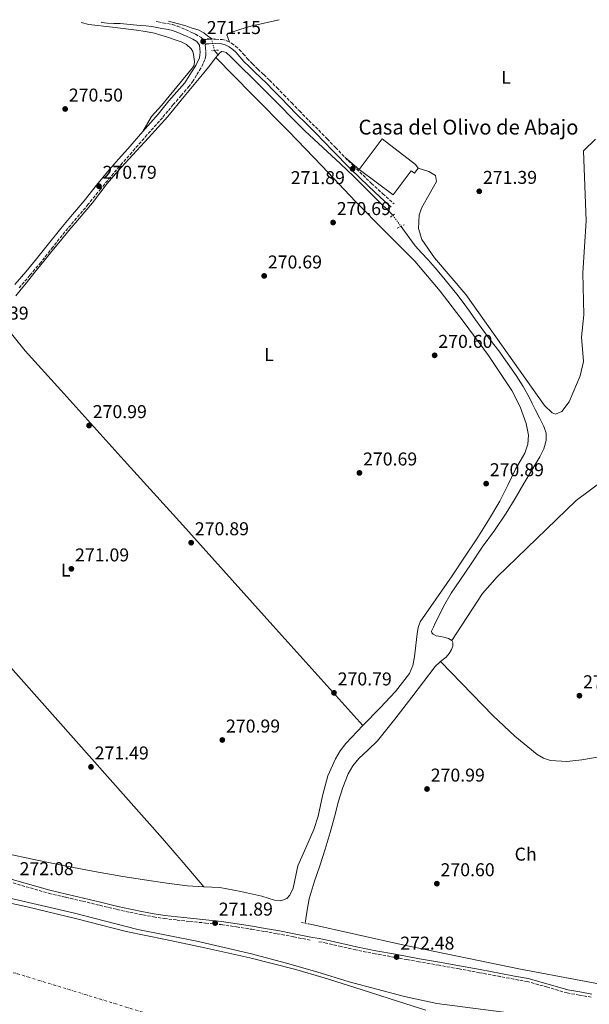
# Model space of a CAD drawing. Units: metres. Extents: x 601431 to 604900, y 4673767 to 4676010.
# Drawn here: x 601905 to 602212, y 4675439 to 4675969 of the extents above; entities that cross this region are included whole.
import ezdxf
from ezdxf.enums import TextEntityAlignment as Align

# ---------------------------------------------------------------- set-up
doc = ezdxf.new("R2010")
doc.units = ezdxf.units.M
doc.header["$MEASUREMENT"] = 0
for name, pattern in [('DGN Style 2', [1.7399219301090239, 1.043953158065414, -0.6959687720436097]), ('DGN Style 3', [2.435890702152634, 1.739921930109024, -0.6959687720436097]), ('DGN Style 4', [2.7856150101045474, 1.391937544087219, -0.6959687720436097, 0.001739921930109024, -0.6959687720436097]), ('DGN Style 5', [1.217945351076317, 0.5219765790327072, -0.6959687720436097])]:
    doc.linetypes.add(name, pattern=pattern)
for name, color, linetype, lineweight in [('Acequia sin especificar', 4, 'Continuous', 0), ('Acequia sin especificar no vista', 4, 'DGN Style 5', 0), ('Camino', 7, 'DGN Style 3', 0), ('Cauce permanente', 151, 'Continuous', 13), ('Cauce permanente (área)', 142, 'Continuous', 13), ('construcción singular', 1, 'Continuous', 0), ('Cota de punto acotado terreno', 7, 'Continuous', 0), ('Curva de nivel intermedia', 30, 'Continuous', 0), ('Edificio', 1, 'Continuous', 13), ('Eje cauce permanente (área)', 70, 'DGN Style 4', 0), ('Etiqueta de uso rústico', 92, 'Continuous', 0), ('Línea de cambio de uso (parcela vista)', 92, 'Continuous', 0), ('Margen derecho', 7, 'Continuous', 0), ('Pontón-alcantarilla (pasos de agua)', 1, 'DGN Style 2', 0), ('Punto acotado terreno (símbolo)', 7, 'Continuous', 0)]:
    doc.layers.add(name, color=color, linetype=linetype, lineweight=lineweight)
doc.styles.add('Style-Arial', font='arial.ttf')

# ---------------------------------------------------------------- blocks, each defined once
blk = doc.blocks.new('5PATER')
at = {"layer": 'Punto acotado terreno (símbolo)', "linetype": 'Continuous', "lineweight": 0}
h = blk.add_hatch(color=51, dxfattribs=at)
edge = h.paths.add_edge_path()
edge.add_ellipse((0, 0), major_axis=(-0.1095731443231308, -0.1110710700762829), ratio=0.9994222409660317, start_angle=0, end_angle=360)

msp = doc.modelspace()

# ---------------------------------------------------------------- linework, layer by layer
at = {"layer": 'Acequia sin especificar', "color": 4, "linetype": 'Continuous', "lineweight": 0, "extrusion": (0.102406715769375, 0.08930818248422477, 0.990725447894973), "elevation": 479518.6946773313, "flags": 128}
msp.add_lwpolyline([(3128403.288759413, -3494293.202362295), (3128403.851551694, -3494293.349552137), (3128406.415139762, -3494293.423147058)], dxfattribs=at)
at = {"layer": 'Acequia sin especificar', "color": 4, "linetype": 'Continuous', "lineweight": 0}
for points in [[(602008.3700000001, 4675959.279999999, 270.5200000000041), (602006.3099999996, 4675960.810000001, 270.5200000000041), (602004.2599999999, 4675962.350000001, 270.5200000000041), (602001.25, 4675963.880000001, 270.5099999999948), (601997.9900000002, 4675964.939999999, 270.5), (601993.9800000006, 4675966.25, 270.4499999999971), (601989.9199999999, 4675967.42, 270.3999999999942), (601985.2599999999, 4675968.560000001, 270.3500000000058)], [(602011.9299999997, 4675950.369999999, 270.5099999999948), (602011.6900000004, 4675950.08, 270.5099999999948), (602010.8200000003, 4675949.01, 270.5099999999948), (602006.7400000002, 4675943.890000001, 270.4100000000035), (602002.6299999999, 4675938.800000001, 270.2899999999936), (601993.7300000006, 4675927.99, 270.0899999999965), (601984.8300000001, 4675917.189999999, 269.8999999999942), (601974.3700000001, 4675905.76, 269.9600000000065), (601963.9000000004, 4675894.33, 270.0299999999988), (601958.0099999999, 4675887.810000001, 269.9799999999959), (601952.2400000002, 4675881.189999999, 269.9100000000035), (601948.2100000001, 4675876.02, 269.9100000000035), (601944.2199999997, 4675870.810000001, 269.9100000000035), (601940.2300000006, 4675865.980000001, 269.9100000000035), (601936.1900000004, 4675861.199999999, 269.9100000000035), (601931.5099999999, 4675855.810000001, 269.9100000000035), (601926.9600000001, 4675850.189999999, 269.9100000000035), (601922.3300000001, 4675844.640000001, 269.9199999999983), (601918.0999999996, 4675839.380000001, 269.9499999999971), (601913.1699999999, 4675833.470000001, 269.9900000000052), (601908.6799999997, 4675827.689999999, 270.0299999999988), (601905.8499999996, 4675824.140000001, 270.0099999999948), (601902.9500000002, 4675820.640000001, 270.0299999999988)], [(602011.9299999997, 4675950.369999999, 270.5099999999948), (602012.5599999996, 4675951.16, 270.5200000000041), (602013.7300000006, 4675952.27, 270.5200000000041), (602013.9199999999, 4675952.220000001, 270.5200000000041), (602015, 4675952.189999999, 270.5200000000041), (602016.2100000001, 4675951.800000001, 270.5200000000041), (602018.7800000003, 4675949.359999999, 270.4600000000065), (602021.2800000003, 4675946.890000001, 270.4199999999983), (602033.2199999997, 4675935.180000001, 270.4400000000023), (602045.0899999999, 4675923.390000001, 270.4600000000065), (602051.9199999999, 4675916.449999999, 270.4799999999959), (602058.7599999999, 4675909.52, 270.4900000000052), (602068.3700000001, 4675900.600000001, 270.320000000007), (602077.9800000006, 4675891.680000001, 270.1399999999995), (602085.0999999996, 4675884.850000001, 270.1000000000058), (602092.1200000001, 4675877.890000001, 270.1399999999995), (602095.9500000002, 4675874.060000001, 270.1600000000035), (602099.7699999996, 4675870.230000001, 270.179999999993), (602102.8899999997, 4675867.33, 270.1999999999971), (602105.8600000005, 4675864.289999999, 270.2200000000012), (602106.0800000001, 4675864.01, 270.2200000000012)], [(602110.5300000003, 4675858.039999999, 270.1900000000023), (602112.3700000001, 4675855.449999999, 270.179999999993), (602115.2199999997, 4675851.5, 270.179999999993), (602118.0999999996, 4675847.57, 270.179999999993), (602121.5599999996, 4675843.779999999, 270.2100000000065), (602125.1699999999, 4675840.100000001, 270.2200000000012), (602128.9400000004, 4675835.710000001, 270.1999999999971), (602132.6500000004, 4675831.27, 270.179999999993), (602136.6100000005, 4675826.390000001, 270.1600000000035), (602140.5300000003, 4675821.480000001, 270.1399999999995), (602144.0199999996, 4675816.99, 270.1399999999995), (602147.4299999997, 4675812.449999999, 270.1399999999995), (602150.7000000002, 4675807.74, 270.1399999999995), (602153.9500000002, 4675803.02, 270.1399999999995), (602158.5800000001, 4675796.970000001, 270.1399999999995), (602163.2199999997, 4675790.92, 270.1399999999995), (602167.9400000004, 4675784.350000001, 270.1699999999983), (602172.5, 4675777.66, 270.2200000000012), (602176.2400000002, 4675771.789999999, 270.2700000000041), (602179.6299999999, 4675765.720000001, 270.3000000000029), (602181.2199999997, 4675762.539999999, 270.3000000000029), (602182.8099999996, 4675759.359999999, 270.3000000000029), (602185.0999999996, 4675754.83, 270.3000000000029), (602187.3899999997, 4675750.300000001, 270.3000000000029), (602188.6100000005, 4675746.59, 270.2799999999988), (602188.6500000004, 4675742.75, 270.2599999999948), (602187.3700000001, 4675738.15, 270.2400000000052), (602185.2699999996, 4675733.789999999, 270.2200000000012), (602180.9900000002, 4675726.65, 270.2100000000065), (602176.7199999997, 4675719.52, 270.2200000000012), (602172, 4675711.5, 270.2400000000052), (602167.2199999997, 4675703.5, 270.2599999999948), (602160.8499999996, 4675694.230000001, 270.2599999999948), (602154.2599999999, 4675685.109999999, 270.2599999999948), (602148.2400000002, 4675676.220000001, 270.2400000000052), (602142.2599999999, 4675667.310000001, 270.2200000000012), (602137.5499999998, 4675660.41, 270.2400000000052), (602133.3200000003, 4675653.230000001, 270.2599999999948), (602131.1500000004, 4675648.74, 270.2599999999948), (602128.9800000006, 4675644.26, 270.2599999999948), (602127.9400000004, 4675642.109999999, 270.2400000000052), (602126.9000000004, 4675639.960000001, 270.2200000000012), (602127.0499999998, 4675639.07, 270.2400000000052), (602127.8899999997, 4675638.230000001, 270.2599999999948), (602129.4699999997, 4675637.350000001, 270.25), (602131.9000000004, 4675636.980000001, 270.2299999999959), (602134.3099999996, 4675636.560000001, 270.2200000000012), (602136.1399999997, 4675635.9, 270.2200000000012), (602137.8200000003, 4675634.859999999, 270.2200000000012), (602138.4500000002, 4675633.810000001, 270.2200000000012), (602138.4100000003, 4675631.850000001, 270.2200000000012), (602137.6900000004, 4675630.01, 270.2200000000012), (602136.4100000003, 4675627.869999999, 270.179999999993), (602134.8300000001, 4675625.9, 270.1399999999995), (602131.75, 4675623.5, 270.1399999999995), (602128.8799999999, 4675620.980000001, 270.1399999999995), (602122.5800000001, 4675612.66, 270.1600000000035), (602116.29, 4675604.34, 270.179999999993), (602107.0800000001, 4675592.539999999, 270.1999999999971), (602097.7699999996, 4675580.83, 270.2200000000012), (602092.8600000005, 4675576.07, 270.1999999999971), (602087.7999999998, 4675571.4, 270.179999999993), (602084.6100000005, 4675567.41, 270.179999999993), (602082.0899999999, 4675562.99, 270.179999999993), (602079.1799999997, 4675555.76, 270.1600000000035), (602076.8399999999, 4675548.369999999, 270.1399999999995), (602074.6699999999, 4675539.890000001, 270.1199999999953), (602072.3899999997, 4675531.439999999, 270.1000000000058), (602069.6100000005, 4675522.480000001, 270.1199999999953), (602066.7999999998, 4675513.529999999, 270.1399999999995), (602063.6200000001, 4675504.65, 270.1399999999995), (602061.0099999999, 4675495.619999999, 270.1399999999995), (602059.9199999999, 4675489.59, 270.1399999999995), (602058.7999999998, 4675482.59, 270.1399999999995)]]:
    msp.add_polyline3d(points, dxfattribs=at)
at = {"layer": 'Acequia sin especificar no vista', "color": 4, "linetype": 'DGN Style 5', "lineweight": 0, "extrusion": (0.0015224099663488, -0.005843501727456938, 0.9999817677115197), "elevation": -26136.95752008358, "flags": 128}
msp.add_lwpolyline([(602007.2604793335, 4675886.381931344), (602008.9305382954, 4675879.971821901)], dxfattribs=at)
at = {"layer": 'Acequia sin especificar no vista', "color": 4, "linetype": 'DGN Style 5', "lineweight": 0, "extrusion": (0.002407841446416819, -0.003230295154231307, 0.9999918837134558), "elevation": -13384.42707196696, "flags": 128}
msp.add_lwpolyline([(602103.6839136068, 4675845.170184178), (602108.1339729425, 4675839.20015303)], dxfattribs=at)
at = {"layer": 'Camino', "color": 7, "linetype": 'DGN Style 3', "lineweight": 0}
for points in [[(601978.5899999997, 4675968.460000004, 271.0800000000019), (601979.5799999977, 4675968.280000002, 271.0899999999965), (601982.2600000021, 4675967.720000001, 271.1300000000046), (601984.6700000018, 4675967.289999999, 271.1300000000046), (601987.3099999992, 4675966.800000002, 271.1399999999995), (601989.8999999977, 4675966.010000003, 271.1399999999995), (601992.2699999991, 4675965.030000002, 271.1399999999995), (601994.4499999986, 4675964.090000001, 271.1499999999943), (601996.6299999978, 4675963.120000003, 271.1499999999943), (601998.1599999988, 4675962.390000002, 271.1300000000046), (601999.7199999989, 4675961.620000001, 271.1000000000059), (602002.609999999, 4675959.960000002, 271.070000000007), (602003.9400000012, 4675958.830000004, 271.0800000000019), (602005.479999999, 4675958.84, 271.1499999999943), (602007.0100000001, 4675958.850000001, 271.1699999999984), (602010.5700000008, 4675958.870000001, 271.2100000000065), (602014.1200000002, 4675958.809999999, 271.2299999999959), (602016.7100000008, 4675958.120000003, 271.2299999999959), (602019.1200000005, 4675956.719999999, 271.2200000000013), (602021.36, 4675955.180000002, 271.2100000000065), (602023.3700000016, 4675953.410000001, 271.1900000000024), (602025.4799999994, 4675950.989999998, 271.1600000000035), (602027.6000000006, 4675948.59, 271.1399999999995), (602030.4599999995, 4675945.670000004, 271.2100000000065), (602033.3599999985, 4675942.789999999, 271.3099999999978), (602036.5300000003, 4675939.820000002, 271.3800000000047), (602039.6700000007, 4675936.820000002, 271.4499999999972), (602043.5599999976, 4675932.880000001, 271.5500000000028), (602047.4200000021, 4675928.910000001, 271.6000000000058), (602051.6000000021, 4675924.57, 271.5800000000018), (602055.7899999984, 4675920.230000001, 271.5599999999977), (602060.899999998, 4675915.050000001, 271.5000000000001), (602066.1599999998, 4675909.890000002, 271.4400000000023), (602070.7300000007, 4675905.190000001, 271.4299999999931), (602075.2199999989, 4675900.469999999, 271.4400000000023), (602084.780000001, 4675890.690000001, 271.4600000000063), (602094.589999999, 4675881.199999999, 271.3600000000007), (602100.6499999985, 4675875.680000001, 271.2299999999959), (602106.7300000006, 4675870.13, 271.0899999999965)], [(602004.9299999991, 4675955.890000002, 271.1300000000046), (602005.2199999975, 4675954.059999999, 271.1600000000035), (602005.2699999989, 4675951.940000002, 271.1699999999984), (602005.2600000022, 4675950.13, 271.1499999999943), (602004.8799999978, 4675947.960000002, 271.1300000000046), (602002.7199999986, 4675943.359999999, 271.070000000007), (602000.2899999989, 4675939.45, 271.0299999999989), (601998.4400000004, 4675936.500000002, 271.0299999999989), (601996.3399999995, 4675933.590000002, 271.0399999999935), (601992.0299999999, 4675928.570000002, 271.0800000000019), (601987.8199999989, 4675923.690000002, 270.9900000000054), (601984.8900000007, 4675920.170000002, 270.7899999999936), (601981.9499999993, 4675916.63, 270.5899999999966), (601973.6400000011, 4675907.300000002, 270.800000000003), (601965.4699999993, 4675897.949999999, 271.0099999999949), (601960.5000000005, 4675892.260000003, 271.070000000007), (601955.5599999984, 4675886.61, 271.050000000003), (601948.7600000014, 4675878.370000001, 271.0599999999976), (601942.02, 4675869.980000001, 271.050000000003), (601935.6799999988, 4675862.510000003, 271.0200000000041), (601929.4099999992, 4675855.100000003, 270.979999999996), (601922.9600000005, 4675846.910000001, 270.8899999999995), (601916.4299999994, 4675838.65, 270.820000000007), (601910.6000000001, 4675831.710000002, 270.8999999999941), (601904.7199999993, 4675824.860000002, 271.0099999999949)], [(601896.8400000003, 4675505.59, 272.3699999999953), (601920.9099999988, 4675498.660000001, 272.4100000000036), (601929.9499999977, 4675496.530000002, 272.3999999999942), (601939.0000000002, 4675494.420000004, 272.3699999999953), (601948.2399999984, 4675492.210000004, 272.3099999999977), (601957.4800000007, 4675490, 272.2599999999948), (601964.4699999979, 4675488.469999999, 272.2700000000042), (601971.4799999996, 4675487.070000002, 272.2899999999937), (601977.1999999996, 4675485.980000001, 272.2899999999937), (601982.9499999986, 4675485.080000003, 272.2899999999937), (601989.8399999995, 4675484.260000002, 272.2899999999937), (601996.7399999973, 4675483.510000004, 272.2899999999937), (602005.1900000006, 4675482.670000004, 272.2100000000065), (602013.6299999985, 4675481.780000002, 272.1000000000059), (602021.9099999998, 4675480.620000001, 272.0399999999935), (602030.1499999987, 4675479.270000001, 272.020000000004), (602036.9600000015, 4675478.13, 272.0399999999935), (602043.7600000009, 4675476.920000002, 272.0599999999978), (602052.6999999996, 4675475.2, 272.0800000000019), (602061.6400000001, 4675473.460000002, 272.1000000000059)], [(602212.9899999987, 4675442.699999999, 272.2400000000053), (602206.5, 4675443.850000002, 272.2299999999959), (602200.0000000001, 4675444.99, 272.2400000000053), (602189.3500000017, 4675448.09, 272.3399999999966), (602178.6799999988, 4675451.070000002, 272.4900000000052), (602171.2899999992, 4675452.430000001, 272.550000000003), (602163.8999999975, 4675453.79, 272.6100000000006), (602152.8299999966, 4675455.899999999, 272.7400000000052), (602141.7399999979, 4675457.980000001, 272.8800000000046), (602130.9599999998, 4675459.890000002, 272.8800000000046), (602120.1700000007, 4675461.780000003, 272.7599999999949), (602113.6499999984, 4675462.949999999, 272.6399999999995), (602107.1399999995, 4675464.140000001, 272.5299999999988), (602096.640000001, 4675466.100000001, 272.3999999999942), (602086.149999999, 4675468.140000002, 272.2899999999937), (602078.2699999999, 4675469.989999998, 272.2599999999948), (602070.390000001, 4675471.820000002, 272.2200000000013), (602066.0199999989, 4675472.640000002, 272.1499999999943)]]:
    msp.add_polyline3d(points, dxfattribs=at)
at = {"layer": 'Cauce permanente', "color": 151, "linetype": 'Continuous', "lineweight": 13}
msp.add_polyline3d([(601884.25, 4675496.75, 268.4100000000035), (601909.1399999997, 4675491.439999999, 268.4100000000035), (601935.8099999996, 4675484.880000001, 268.3699999999953), (601962.4500000002, 4675478.15, 268.3300000000018), (601983.6299999999, 4675473.730000001, 268.320000000007), (602004.8300000001, 4675469.369999999, 268.3300000000018), (602029.0599999996, 4675463.83, 268.3800000000047), (602053.1399999997, 4675457.76, 268.4499999999971), (602069.0300000003, 4675453.100000001, 268.4799999999959), (602089.0899999999, 4675446.77, 268.5), (602109.1399999997, 4675440.42, 268.4799999999959), (602123.9400000004, 4675435.76, 268.4499999999971)], dxfattribs=at)
at = {"layer": 'Cauce permanente (área)', "color": 142, "linetype": 'Continuous', "lineweight": 13}
msp.add_polyline3d([(602123.9400000004, 4675435.76, 268.4499999999971), (602109.1399999997, 4675440.42, 268.4799999999959), (602089.0899999999, 4675446.77, 268.5), (602069.0300000003, 4675453.100000001, 268.4799999999959), (602053.1399999997, 4675457.76, 268.4499999999971), (602029.0599999996, 4675463.83, 268.3800000000047), (602004.8300000001, 4675469.369999999, 268.3300000000018), (601983.6299999999, 4675473.730000001, 268.320000000007), (601962.4500000002, 4675478.15, 268.3300000000018), (601935.8099999996, 4675484.880000001, 268.3699999999953), (601909.1399999997, 4675491.439999999, 268.4100000000035), (601884.25, 4675496.75, 268.4100000000035)], dxfattribs=at)
at = {"layer": 'construcción singular', "color": 1, "linetype": 'Continuous', "lineweight": 0}
msp.add_polyline3d([(602119.6699999999, 4675889.430000001, 273.6000000000058), (602117.7599999999, 4675886.689999999, 273.8699999999953), (602116, 4675888.029999999, 280.1900000000023), (602106.2699999996, 4675875.109999999, 280.3500000000058), (602087.8700000001, 4675888.65, 280.1900000000023), (602100.2699999996, 4675905.289999999, 280.6199999999953), (602118.29, 4675891.359999999, 279.6900000000023)], close=True, dxfattribs=at)
at = {"layer": 'Curva de nivel intermedia', "color": 30, "linetype": 'Continuous', "lineweight": 0, "elevation": 270, "flags": 128}
msp.add_lwpolyline([(602236.8300000015, 4675419.07), (602211.6000000007, 4675427.92), (602195.0100000012, 4675430.91), (602129.8800000002, 4675439.270000001), (602112.3300000018, 4675443.139999999), (602082.51, 4675451.060000001), (602065.1900000018, 4675456.409999999), (602048.0900000005, 4675461.15), (602029.9400000009, 4675466.060000001), (602000.5700000006, 4675472.960000001), (601968.7300000006, 4675479.17), (601933.9100000008, 4675488.210000002), (601902.0400000016, 4675495.46), (601878.2999999995, 4675500.850000001), (601824.7900000014, 4675512.09), (601804.5800000009, 4675516.739999999), (601788.9300000002, 4675521.300000001), (601751.8700000009, 4675529.249999999), (601696.9600000015, 4675538.59), (601676.8100000012, 4675541.17), (601623.650000002, 4675538.970000001), (601594.0899999995, 4675536.749999999)], dxfattribs=at)
at = {"layer": 'Edificio', "color": 1, "linetype": 'Continuous', "lineweight": 13}
msp.add_polyline3d([(602119.6699999999, 4675889.430000001, 273.6000000000058), (602117.7599999999, 4675886.689999999, 273.8699999999953), (602116, 4675888.029999999, 280.1900000000023), (602106.2699999996, 4675875.109999999, 280.3500000000058), (602087.8700000001, 4675888.65, 280.1900000000023), (602100.2699999996, 4675905.289999999, 280.6199999999953), (602118.29, 4675891.359999999, 279.6900000000023)], close=True, dxfattribs=at)
at = {"layer": 'Edificio', "color": 51, "linetype": 'Continuous', "lineweight": 13}
msp.add_polyline3d([(602117.7599999999, 4675886.689999999, 273.8699999999953), (602116, 4675888.029999999, 280.1900000000023), (602106.2699999996, 4675875.109999999, 280.3500000000058), (602087.8700000001, 4675888.65, 280.1900000000023), (602100.2699999996, 4675905.289999999, 280.6199999999953), (602118.29, 4675891.359999999, 279.6900000000023), (602119.6699999999, 4675889.430000001, 273.6000000000058), (602117.7599999999, 4675886.689999999, 273.8699999999953)], dxfattribs=at)
at = {"layer": 'Eje cauce permanente (área)', "color": 70, "linetype": 'DGN Style 4', "lineweight": 0}
msp.add_polyline3d([(601437.5599999996, 4675447.279999999, 269.7599999999948), (601475.5199999996, 4675472.5, 269.75), (601506.1500000004, 4675486.539999999, 269.4900000000052), (601531.0300000003, 4675496.75, 269.3699999999953), (601573.1500000004, 4675505.689999999, 268.8099999999977), (601607.5999999996, 4675509.52, 268.7400000000052), (601629.9400000004, 4675510.16, 268.6600000000035), (601661.8399999999, 4675507.609999999, 268.6699999999983), (601702.6799999997, 4675501.859999999, 268.679999999993), (601747.3499999996, 4675492.92, 268.5299999999988), (601903.8300000001, 4675455.34, 268.4499999999971), (602016.1399999997, 4675420.859999999, 268.3500000000058), (602117.7999999998, 4675384.630000001, 268.320000000007), (602177.7800000003, 4675353.350000001, 268.179999999993), (602235.2100000001, 4675330.369999999, 267.8800000000047), (602287.54, 4675309.300000001, 267.8300000000018), (602326.4600000001, 4675296.539999999, 267.679999999993), (602405.9000000004, 4675267.33, 267.3099999999977), (602458.2199999997, 4675242.430000001, 267.2599999999948), (602511.1900000004, 4675216.26, 267.1600000000035), (602564.79, 4675186.26, 267.0099999999948), (602633.3899999997, 4675121.539999999, 267.5299999999988), (602673.5899999999, 4675078.140000001, 267.6399999999995), (602710.3700000001, 4675015.57, 267.5299999999988)], dxfattribs=at)
at = {"layer": 'Línea de cambio de uso (parcela vista)', "color": 92, "linetype": 'Continuous', "lineweight": 0, "elevation": 271.5899999999965, "flags": 128}
msp.add_lwpolyline([(602080.1600000003, 4675895.42), (602087.8700000001, 4675888.65)], dxfattribs=at)
at = {"layer": 'Línea de cambio de uso (parcela vista)', "color": 92, "linetype": 'Continuous', "lineweight": 0, "extrusion": (-0.1540139118575234, -0.1384955949075234, 0.9783142057363546), "elevation": -739989.4628951679, "flags": 128}
msp.add_lwpolyline([(-3074053.755281869, 3496475.256569223), (-3074070.83561495, 3496475.684143365), (-3074087.919637681, 3496476.045036393), (-3074215.460434031, 3496477.091198397), (-3074343.009938763, 3496477.622275263)], dxfattribs=at)
at = {"layer": 'Línea de cambio de uso (parcela vista)', "color": 92, "linetype": 'Continuous', "lineweight": 0}
for points in [[(601938.1100000005, 4675967.869999999, 270.3099999999977), (601942.3799999999, 4675966.91, 270.3099999999977), (601955.1500000004, 4675965.33, 270.3500000000058), (601967.9199999999, 4675963.77, 270.3899999999995), (601972.7800000003, 4675963.060000001, 270.3899999999995), (601977.6100000005, 4675962.109999999, 270.3899999999995), (601981.1200000001, 4675961.100000001, 270.3899999999995), (601984.6100000005, 4675959.99, 270.3899999999995), (601988.3200000003, 4675958.779999999, 270.429999999993), (601992, 4675957.5, 270.4700000000012), (601994.9299999997, 4675956.07, 270.4400000000023), (601997.5099999999, 4675953.800000001, 270.3899999999995), (601998.3600000005, 4675952.33, 270.3500000000058), (601998.75, 4675950.75, 270.3099999999977), (601999.2199999997, 4675946.890000001, 270.3099999999977), (601998.9900000002, 4675945.01, 270.320000000007), (601998.1799999997, 4675943.4, 270.3099999999977), (601989.79, 4675933.34, 270.1600000000035), (601981.3899999997, 4675923.27, 269.6900000000023), (601976.1600000003, 4675917.210000001, 269.8399999999965), (601971.4299999997, 4675909.230000001, 269.8500000000058)], [(602018.1299999999, 4675957.300000001, 269.8500000000058), (602017.3499999996, 4675959.279999999, 269.8500000000058), (602016.5800000001, 4675961.27, 269.8500000000058), (602017.29, 4675962.08, 269.9199999999983), (602018.8600000005, 4675962.49, 270), (602024.1900000004, 4675964.289999999, 270.1000000000058), (602029.5599999996, 4675965.880000001, 270.1600000000035), (602040.6900000004, 4675968.439999999, 270.1999999999971), (602044.7800000003, 4675969.430000001, 270.2100000000065)], [(602089.9299999997, 4675589.09, 268.8300000000018), (602099.25, 4675598.630000001, 268.8399999999965), (602107.5199999996, 4675607.449999999, 268.8500000000058), (602115.1500000004, 4675617.08, 268.8600000000006), (602116.9100000003, 4675621.449999999, 268.9100000000035), (602117.6799999997, 4675626.109999999, 268.9900000000052), (602118.3899999997, 4675632.33, 269.1000000000058), (602119.1200000001, 4675638.550000001, 269.2299999999959), (602119.6900000004, 4675641.850000001, 269.5099999999948), (602120.8899999997, 4675644.92, 269.7700000000041), (602129.4100000003, 4675657.42, 269.7400000000052), (602138.0300000003, 4675669.74, 269.6900000000023), (602144.6699999999, 4675679.720000001, 269.7100000000065), (602151.2699999996, 4675689.74, 269.7700000000041), (602157.6399999997, 4675699.77, 269.9199999999983), (602163.7100000001, 4675709.99, 270.0800000000018), (602168.0700000003, 4675718.59, 270.179999999993), (602172.2300000006, 4675727.289999999, 270.2599999999948), (602174.6600000003, 4675731.52, 270.2799999999988), (602177.1500000004, 4675735.82, 270.2599999999948), (602178.8799999999, 4675740.66, 270.2299999999959), (602179.1399999997, 4675745.630000001, 270.179999999993), (602177.9600000001, 4675751.77, 270.1199999999953), (602174.7699999996, 4675760.869999999, 270.0200000000041), (602170.1100000005, 4675769.58, 269.9199999999983), (602157.6600000003, 4675788.4, 269.7100000000065), (602144.5300000003, 4675806.289999999, 269.5399999999936), (602131.6299999999, 4675823.140000001, 269.6199999999953), (602117.9299999997, 4675839.279999999, 269.7700000000041), (602102.0099999999, 4675855.380000001, 269.7400000000052), (602086.0599999996, 4675871.41, 269.7200000000012), (602068.0300000003, 4675890.42, 269.8500000000058), (602049.8799999999, 4675909.310000001, 269.9499999999971), (602030.3499999996, 4675929.16, 269.9199999999983), (602010.8200000003, 4675949.01, 269.8999999999942)], [(602119.6699999999, 4675889.430000001, 271.5899999999965), (602125.5599999996, 4675887.550000001, 271.5899999999965), (602129, 4675885.560000001, 271.5899999999965), (602129.6399999997, 4675882.189999999, 271.75), (602121.5, 4675867.869999999, 271.75), (602120.3399999999, 4675864.029999999, 271.75), (602119.9500000002, 4675856.970000001, 271.75), (602121.6299999999, 4675850.939999999, 271.8300000000018), (602128.6200000001, 4675841.15, 271.8300000000018), (602145.3300000001, 4675821.34, 271.75), (602187.8200000003, 4675761.449999999, 271.9100000000035), (602191.9299999997, 4675757.51, 271.9100000000035), (602193.6500000004, 4675756.880000001, 271.9100000000035), (602197.1299999999, 4675758.390000001, 271.9100000000035), (602201.0499999998, 4675763.550000001, 271.8399999999965), (602206.9699999997, 4675777.439999999, 271.75), (602208.7400000002, 4675785.26, 271.75), (602207.7000000002, 4675798.430000001, 271.75), (602208.9800000006, 4675810.359999999, 271.5899999999965), (602208.4500000002, 4675833.02, 271.5899999999965), (602210.2599999999, 4675860.960000001, 271.5899999999965), (602208.7800000003, 4675898.74, 271.429999999993), (602215.3499999996, 4675905.01, 271.429999999993)], [(601891.5300000003, 4675811.289999999, 271.1199999999953), (601907.9800000006, 4675791.050000001, 269.9900000000052), (601927.2800000003, 4675769.859999999, 270), (601959.5999999996, 4675733.9, 269.9100000000035), (601993.0199999996, 4675697.02, 269.820000000007), (602041.4699999997, 4675643.050000001, 269.8600000000006), (602089.9299999997, 4675589.09, 269.8999999999942)], [(602242.1100000005, 4675738.07, 270.570000000007), (602204.8099999996, 4675710.279999999, 270.5299999999988), (602162.3399999999, 4675669.15, 270.2899999999936), (602154.4100000003, 4675660.180000001, 270.2899999999936), (602137.8200000003, 4675634.859999999, 269.929999999993)], [(602287.3799999999, 4675586.480000001, 270.570000000007), (602249.5899999999, 4675577.850000001, 271.1999999999971), (602207.8300000001, 4675570.67, 272.1600000000035), (602199.8300000001, 4675569.689999999, 272.2400000000052), (602191.0599999996, 4675570.230000001, 272.1600000000035), (602187.2800000003, 4675571.51, 271.9100000000035), (602183.7699999996, 4675573.439999999, 271.4600000000065), (602171.8499999996, 4675583.34, 270.8399999999965), (602160.1900000004, 4675594.230000001, 270.8699999999953), (602131.75, 4675623.5, 271.1999999999971)], [(602004.1799999997, 4675502.220000001, 268.8800000000047), (602012.9199999999, 4675501.810000001, 268.9900000000052), (602024.2300000006, 4675499.66, 268.9100000000035), (602035.4600000001, 4675497.07, 268.8099999999977), (602042.3700000001, 4675494.949999999, 268.8099999999977), (602045.79, 4675494.609999999, 268.820000000007), (602048.9600000001, 4675495.92, 268.8099999999977), (602050.6699999999, 4675497.710000001, 268.8000000000029), (602052.4199999999, 4675501.359999999, 268.7799999999988), (602054.8200000003, 4675513.439999999, 268.7100000000065), (602059.2699999996, 4675523.25, 268.7200000000012), (602063.5700000003, 4675533.130000001, 268.7299999999959), (602065.79, 4675540.230000001, 268.7299999999959), (602068.1699999999, 4675551.199999999, 268.7299999999959), (602071.1399999997, 4675562.050000001, 268.7299999999959), (602075.1600000003, 4675571.15, 268.7700000000041), (602077.7000000002, 4675575.4, 268.8000000000029), (602080.7100000001, 4675579.359999999, 268.8099999999977), (602089.9299999997, 4675589.09, 268.8300000000018)], [(601672.7599999999, 4675558.859999999, 270.5399999999936), (601687.7199999997, 4675558.850000001, 270.5299999999988), (601704.0999999996, 4675557.720000001, 270.5200000000041), (601714.2999999998, 4675556.480000001, 270.4799999999959), (601729.4699999997, 4675553.439999999, 270.3300000000018), (601744.6500000004, 4675550.560000001, 270.1100000000006), (601759.6500000004, 4675548.99, 269.8399999999965), (601774.5800000001, 4675546.970000001, 269.5599999999977), (601794.3399999999, 4675542.850000001, 269.1900000000023), (601814.0999999996, 4675538.730000001, 268.9199999999983), (601827.8899999997, 4675535.869999999, 268.8300000000018), (601841.6699999999, 4675533, 268.7599999999948), (601861.0499999998, 4675528.560000001, 268.6600000000035), (601880.4000000004, 4675523.960000001, 268.5500000000029), (601896.9600000001, 4675520.27, 268.5099999999948), (601913.5499999998, 4675516.699999999, 268.5), (601929.4400000004, 4675513.5, 268.5099999999948), (601945.3700000001, 4675510.49, 268.5500000000029), (601960.5899999999, 4675507.82, 268.6199999999953), (601975.8499999996, 4675505.32, 268.679999999993), (601985.6399999997, 4675503.880000001, 268.7200000000012), (601995.4500000002, 4675502.65, 268.7599999999948), (602004.1799999997, 4675502.220000001, 268.8800000000047)], [(602060.8099999996, 4675482.189999999, 269.929999999993), (602112.1500000004, 4675470.710000001, 269.3000000000029), (602174.8499999996, 4675457.850000001, 269.3000000000029), (602239.9208000004, 4675445.583900001, 269.2456999999995)]]:
    msp.add_polyline3d(points, dxfattribs=at)
at = {"layer": 'Margen derecho', "color": 7, "linetype": 'Continuous', "lineweight": 0}
for points in [[(601949.1599999992, 4675968.030000002, 271.2200000000013), (601949.3400000002, 4675967.989999998, 271.2200000000013), (601952.2699999983, 4675967.56, 271.1699999999984), (601955.7699999987, 4675967.45, 271.1699999999984), (601959.2600000021, 4675967.340000001, 271.1699999999984), (601964.5700000008, 4675966.820000002, 271.1600000000035), (601969.8900000005, 4675966.310000001, 271.1600000000035), (601973.089999999, 4675966.070000002, 271.1100000000005), (601976.2899999976, 4675965.760000003, 271.0599999999976), (601978.9899999977, 4675965.270000001, 271.0899999999965), (601981.6799999988, 4675964.710000002, 271.1300000000046), (601984.1299999986, 4675964.280000003, 271.1300000000046), (601986.5799999983, 4675963.82, 271.1399999999995), (601988.8599999984, 4675963.120000003, 271.1399999999995), (601991.0799999977, 4675962.199999999, 271.1399999999995), (601993.219999999, 4675961.29, 271.1499999999943), (601995.3500000014, 4675960.34, 271.1499999999943), (601996.82, 4675959.63, 271.1300000000046), (601998.2800000017, 4675958.910000003, 271.1000000000059), (602000.4799999989, 4675957.649999999, 271.070000000007), (602001.859999998, 4675955.640000002, 271.1399999999995), (602002.170000001, 4675953.780000002, 271.1600000000035), (602002.2100000011, 4675951.920000002, 271.1699999999984), (602002.1999999977, 4675950.410000001, 271.1499999999943), (602001.9299999997, 4675948.9, 271.1300000000046), (602000.0199999985, 4675944.820000002, 271.070000000007), (601997.6900000017, 4675941.07, 271.0299999999989), (601995.899999999, 4675938.210000002, 271.0299999999989), (601993.940000001, 4675935.480000001, 271.0399999999935), (601989.7099999998, 4675930.570000002, 271.0800000000019), (601985.4800000008, 4675925.670000002, 270.9900000000054), (601982.5300000004, 4675922.13, 270.7899999999936), (601979.589999999, 4675918.580000003, 270.5899999999966), (601971.4299999983, 4675909.230000001, 270.800000000003), (601963.2600000009, 4675899.880000001, 271.0099999999949), (601958.2899999977, 4675894.190000002, 271.070000000007), (601953.3199999988, 4675888.510000003, 271.050000000003), (601946.4899999981, 4675880.220000001, 271.0599999999976), (601939.7499999991, 4675871.850000001, 271.050000000003), (601933.4400000013, 4675864.41, 271.0200000000041), (601927.1400000004, 4675856.949999999, 270.979999999996), (601920.6499999972, 4675848.730000001, 270.8899999999995), (601914.1600000008, 4675840.500000001, 270.820000000007), (601908.3599999981, 4675833.609999999, 270.8999999999941), (601902.4999999999, 4675826.780000002, 271.0099999999949)], [(602004.9299999991, 4675955.890000002, 271.1300000000046), (602005.4999999991, 4675956.5, 271.1499999999943), (602007.0300000003, 4675956.510000004, 271.1699999999984), (602010.5500000007, 4675956.52, 271.2100000000065), (602013.8000000007, 4675956.469999999, 271.2299999999959), (602015.8000000011, 4675955.940000001, 271.2299999999959), (602017.8700000008, 4675954.739999998, 271.2200000000013), (602019.9200000005, 4675953.330000003, 271.2100000000065), (602021.6999999997, 4675951.760000002, 271.1900000000024), (602023.7100000014, 4675949.440000001, 271.1600000000035), (602025.8799999995, 4675946.989999999, 271.1399999999995), (602028.7899999997, 4675944.020000001, 271.2100000000065), (602031.7299999989, 4675941.100000001, 271.3099999999978), (602034.9200000009, 4675938.120000003, 271.3800000000047), (602038.0299999999, 4675935.149999999, 271.4499999999972), (602041.879999999, 4675931.24, 271.5500000000028), (602045.7300000001, 4675927.280000002, 271.6000000000058), (602049.9200000011, 4675922.940000003, 271.5800000000018), (602054.100000001, 4675918.600000002, 271.5599999999977), (602059.3500000014, 4675913.460000002, 271.5000000000001), (602064.5899999985, 4675908.32, 271.4400000000023), (602069.129999998, 4675903.649999999, 271.4299999999931), (602073.6299999974, 4675898.930000001, 271.4400000000023), (602083.2099999997, 4675889.120000003, 271.4600000000063), (602093.069999999, 4675879.59, 271.3600000000007), (602099.1499999987, 4675874.04, 271.2299999999959), (602105.2300000007, 4675868.489999999, 271.0899999999965)], [(602213.3299999986, 4675444.370000001, 272.2400000000053), (602206.7899999984, 4675445.530000002, 272.2299999999959), (602200.3899999991, 4675446.640000002, 272.2400000000053), (602189.8199999989, 4675449.720000001, 272.3399999999966), (602179.0599999987, 4675452.719999999, 272.4900000000052), (602171.6000000021, 4675454.100000002, 272.550000000003), (602164.2199999993, 4675455.460000002, 272.6100000000006), (602153.1399999995, 4675457.570000002, 272.7400000000052), (602142.0500000007, 4675459.649999999, 272.8800000000046), (602131.2500000005, 4675461.56, 272.8800000000046), (602120.4600000011, 4675463.45, 272.7599999999949), (602113.9600000012, 4675464.620000001, 272.6399999999995), (602107.449999998, 4675465.809999999, 272.5299999999988), (602096.9600000004, 4675467.760000002, 272.3999999999942), (602086.4999999999, 4675469.800000001, 272.2899999999937), (602078.6599999989, 4675471.640000002, 272.2599999999948), (602070.7399999974, 4675473.480000001, 272.2200000000013), (602066.3299999974, 4675474.309999999, 272.1499999999943), (602061.9699999989, 4675475.120000003, 272.1000000000059), (602053.0199999991, 4675476.859999999, 272.0800000000019), (602044.0699999994, 4675478.590000002, 272.0599999999978), (602037.2499999999, 4675479.800000001, 272.0399999999935), (602030.4300000003, 4675480.949999999, 272.020000000004), (602022.1600000003, 4675482.300000002, 272.0399999999935), (602013.8399999986, 4675483.460000002, 272.1000000000059), (602005.3599999984, 4675484.36, 272.2100000000065), (601996.9200000005, 4675485.200000001, 272.2899999999937), (601990.0300000017, 4675485.940000003, 272.2899999999937), (601983.1799999987, 4675486.760000004, 272.2899999999937), (601977.4899999979, 4675487.649999999, 272.2899999999937), (601971.8099999982, 4675488.739999999, 272.2899999999937), (601964.8099999977, 4675490.13, 272.2700000000042), (601957.8599999985, 4675491.649999999, 272.2599999999948), (601948.6299999994, 4675493.859999999, 272.3099999999977), (601939.3899999993, 4675496.07, 272.3699999999953), (601930.339999999, 4675498.180000001, 272.3999999999942), (601921.3400000001, 4675500.300000002, 272.4100000000036), (601897.3099999975, 4675507.220000001, 272.3699999999953)]]:
    msp.add_polyline3d(points, dxfattribs=at)
at = {"layer": 'Pontón-alcantarilla (pasos de agua)', "color": 1, "linetype": 'DGN Style 2', "lineweight": 0, "extrusion": (-0.002679029949841728, -7.182385870629581e-05, 0.9999964088134823), "elevation": -1678.018903400631, "flags": 128}
msp.add_lwpolyline([(602004.7146354867, 4675958.991539063), (602008.4446488911, 4675959.091539063)], dxfattribs=at)
at = {"layer": 'Pontón-alcantarilla (pasos de agua)', "color": 1, "linetype": 'DGN Style 2', "lineweight": 0, "extrusion": (0.01899988504859347, 0.001821906781319713, 0.9998178259182123), "elevation": 20227.92410619754, "flags": 128}
msp.add_lwpolyline([(4597138.964952678, -1045399.516265231), (4597138.964952678, -1045395.8488547)], dxfattribs=at)
at = {"layer": 'Pontón-alcantarilla (pasos de agua)', "color": 1, "linetype": 'DGN Style 2', "lineweight": 0, "extrusion": (0.01179579493622663, 0.008068119481855086, 0.9998978771203834), "elevation": 45098.56827342263, "flags": 128}
msp.add_lwpolyline([(602061.9522355156, 4675652.981607318), (602059.6419243927, 4675651.401555891)], dxfattribs=at)
at = {"layer": 'Pontón-alcantarilla (pasos de agua)', "color": 1, "linetype": 'DGN Style 2', "lineweight": 0, "extrusion": (-0.01543173641435317, -0.007547215353012605, 0.9998524396387964), "elevation": -44310.41013065897, "flags": 128}
msp.add_lwpolyline([(602040.9697747794, 4675655.865442162), (602044.6304191877, 4675657.655493145)], dxfattribs=at)
at = {"layer": 'Pontón-alcantarilla (pasos de agua)', "color": 1, "linetype": 'DGN Style 2', "lineweight": 0, "extrusion": (0.009941666198848063, -0.001840102743260142, 0.9999488873412905), "elevation": -2347.263832073676, "flags": 128}
msp.add_lwpolyline([(602024.4755810439, 4675486.506347558), (602028.365786468, 4675485.786346338)], dxfattribs=at)

# ---------------------------------------------------------------- block references
at = {"layer": 'Punto acotado terreno (símbolo)', "color": 7, "linetype": 'Continuous', "lineweight": 0, "xscale": 10, "yscale": 10, "zscale": 10}
for p in [(602003.8699999996, 4675957.690000001, 271.1499999999946), (601929.5599999989, 4675921.31, 270.5000000000005), (602084.4400000012, 4675889.090000002, 271.8899999999999), (601947.7699999989, 4675879.699999999, 270.7899999999941), (602152.6499999978, 4675876.95, 271.3899999999999), (602073.8900000012, 4675860.140000002, 270.6900000000028), (602036.7800000005, 4675831.370000003, 270.6900000000028), (602128.6199999996, 4675788.580000003, 270.6000000000063), (601942.4299999991, 4675750.730000001, 270.9900000000052), (602088.0699999989, 4675725.210000002, 270.6900000000028), (602156.3599999984, 4675719.420000004, 270.8899999999999), (601997.4400000013, 4675687.609999999, 270.8899999999999), (601932.8899999993, 4675673.52, 271.0899999999965), (602074.3899999997, 4675606.690000001, 270.7899999999941), (602206.6099999995, 4675605.160000001, 270.9900000000052), (602014.2199999986, 4675581.300000003, 270.9900000000052), (601943.4799999995, 4675566.800000001, 271.4900000000057), (602124.5100000014, 4675554.870000001, 270.9900000000052), (602129.8099999988, 4675503.870000001, 270.6000000000063), (602010.3299999972, 4675482.649999999, 271.8899999999999), (602108.1200000008, 4675464.330000003, 272.4799999999959)]:
    msp.add_blockref('5PATER', p, dxfattribs=at)

# ---------------------------------------------------------------- texts
at = {"layer": 'construcción singular', "color": 7, "linetype": 'Continuous', "lineweight": 0, "style": 'Style-Arial'}
msp.add_text('Casa del Olivo de Abajo', height=8, dxfattribs=at).set_placement((602087.6000000023, 4675907.54, 271.0599999999977))
at = {"layer": 'Cota de punto acotado terreno', "color": 7, "linetype": 'Continuous', "lineweight": 0, "style": 'Style-Arial'}
for s, p in [('271.15', (602005.8599999995, 4675961.690000001, 271.1499999999942)), ('270.50', (601931.5500000009, 4675925.31, 270.5)), ('270.79', (601949.7600000006, 4675883.699999999, 270.7899999999936)), ('271.89', (602051.1000000017, 4675880.81, 271.8899999999995)), ('271.39', (602154.6299999984, 4675880.95, 271.3899999999995)), ('270.69', (602075.8799999984, 4675864.140000002, 270.6900000000023)), ('270.69', (602038.7699999998, 4675835.37, 270.6900000000023)), ('271.39', (601880.7299999995, 4675807.81, 271.3899999999995)), ('270.60', (602130.609999999, 4675792.580000003, 270.6000000000058)), ('270.99', (601944.4200000007, 4675754.73, 270.9900000000052)), ('270.69', (602090.0499999993, 4675729.21, 270.6900000000023)), ('270.89', (602158.3500000024, 4675723.420000001, 270.8899999999995)), ('270.89', (601999.4299999987, 4675691.61, 270.8899999999995)), ('271.09', (601934.8799999991, 4675677.52, 271.0899999999965)), ('270.79', (602076.3700000001, 4675610.690000002, 270.7899999999936)), ('270.99', (602208.6000000016, 4675609.160000001, 270.9900000000052)), ('270.99', (602016.2100000002, 4675585.300000001, 270.9900000000052)), ('271.49', (601945.4600000001, 4675570.800000001, 271.4900000000052)), ('270.99', (602126.4999999986, 4675558.870000003, 270.9900000000052)), ('272.08', (601905.0100000022, 4675508.440000001, 272.0800000000018)), ('270.60', (602131.7899999992, 4675507.870000003, 270.6000000000058)), ('271.89', (602012.3099999976, 4675486.649999999, 271.8899999999995)), ('272.48', (602110.1000000011, 4675468.330000001, 272.4799999999959))]:
    msp.add_text(s, height=7.000000000000002, dxfattribs=at).set_placement(p)
at = {"layer": 'Etiqueta de uso rústico', "color": 92, "linetype": 'Continuous', "lineweight": 0, "style": 'Style-Arial'}
for s, p in [('L', (602167.0014203792, 4675938.37001, 271.5399999999936)), ('L', (602039.3614203791, 4675788.960010001, 270.5500000000029)), ('L', (601929.8814203776, 4675672.87001, 271.0399999999936)), ('Ch', (602177.6404901454, 4675519.78001, 271.070000000007))]:
    msp.add_text(s, height=7.000000000000002, dxfattribs=at).set_placement(p, align=Align.MIDDLE_CENTER)

doc.saveas('drawing.dxf')
